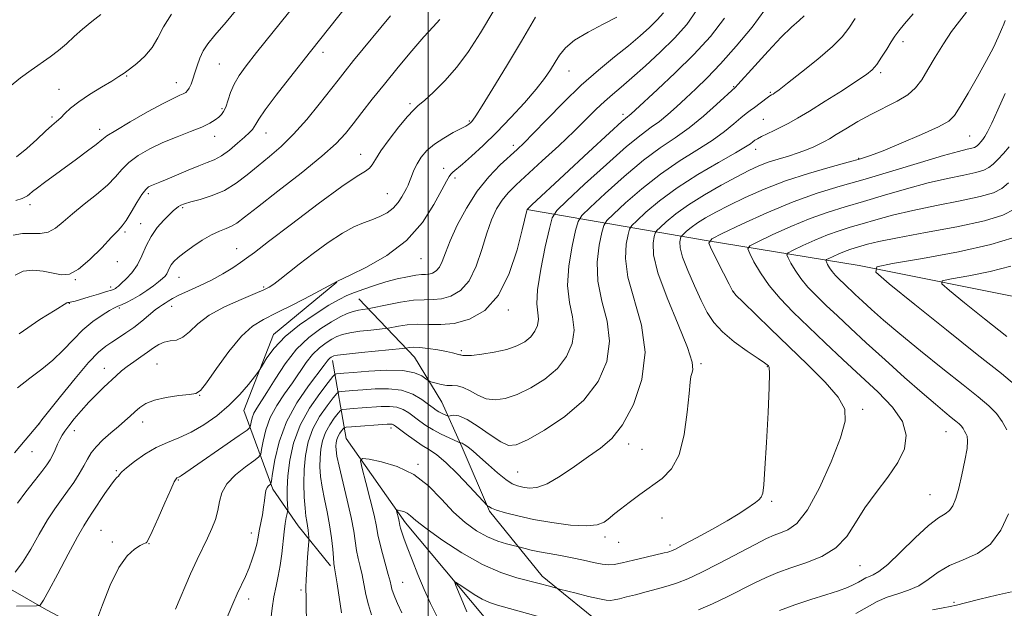
# Model space of a CAD drawing. Extents: x 2184800 to 2187700, y 284800 to 287700.
# Drawn here: x 2186402 to 2186639, y 286573 to 286715 of the extents above; entities that cross this region are included whole.
import ezdxf

# ---------------------------------------------------------------- set-up
doc = ezdxf.new("R2010")
doc.units = 0
doc.header["$MEASUREMENT"] = 0
for name, color, linetype, lineweight in [('BREAKLINE DTM HARD', 7, 'Continuous', 0), ('CONTOUR INDEX', 41, 'Continuous', 13), ('CONTOUR INTERMEDIATE', 44, 'Continuous', 0), ('GRID LINE', 7, 'Continuous', 0), ('SPOT ELEVATION DTM', 2, 'Continuous', 13)]:
    doc.layers.add(name, color=color, linetype=linetype, lineweight=lineweight)

msp = doc.modelspace()

# ---------------------------------------------------------------- linework, layer by layer
at = {"layer": 'BREAKLINE DTM HARD'}
for points in [[(2186286.71, 286960.4, 1155.16), (2186294.08, 286918.08, 1163.79), (2186302.22, 286878.12, 1172.74), (2186310.35, 286840.51, 1178.39), (2186316.13, 286801.31, 1178.86), (2186325.1, 286755.08, 1176.35), (2186331.68, 286712.75, 1168.34), (2186336.67, 286675.12, 1163.56), (2186349.51, 286636.76, 1157.51), (2186363.06, 286607.83, 1151.08), (2186378.1, 286589.89, 1146.29), (2186408.04, 286572.84, 1139.62), (2186438.77, 286556.59, 1135.07), (2186474.97, 286542.73, 1129.81)], [(2186523.79, 286669.31, 1136.02), (2186567, 286661.78, 1122.05), (2186603.93, 286655.77, 1114.28), (2186645.58, 286647.44, 1109.26), (2186669.16, 286642.9, 1106.75)], [(2186477.98, 286651.77, 1141.97), (2186462.7, 286639.12, 1140.68), (2186455.56, 286620.87, 1139.26), (2186462.57, 286601.91, 1133.64), (2186468.7, 286593.05, 1130.85), (2186476.46, 286583.4, 1128.3)], [(2186483.27, 286647.77, 1139.02), (2186496.72, 286633.71, 1133.08), (2186503.27, 286622.83, 1131.05), (2186508.21, 286611.95, 1127.65), (2186514.79, 286596.62, 1125.83), (2186527.45, 286580.94, 1122.48), (2186543.32, 286568.11, 1120.41), (2186558.72, 286563.37, 1118.27), (2186576.12, 286562.69, 1116.65), (2186590.68, 286562.8, 1115.32), (2186603.6, 286566.94, 1114.59), (2186618.56, 286567.05, 1112.08), (2186632.76, 286562.3, 1109.65), (2186653.85, 286553.55, 1107.51), (2186672.52, 286545.6, 1106.46), (2186689.94, 286542.08, 1104.27)], [(2186476.97, 286632.87, 1133.51), (2186480.25, 286614.06, 1124.72), (2186494.52, 286593.76, 1121.5), (2186513.52, 286571.14, 1119.07), (2186543.48, 286552.52, 1115.46), (2186579.66, 286541.02, 1110.36), (2186622.07, 286535.83, 1104.71), (2186678.69, 286520.55, 1100), (2186723.54, 286503.62, 1097.17), (2186756.65, 286483.46, 1094.98), (2186779.66, 286448.31, 1093.72)]]:
    msp.add_polyline3d(points, dxfattribs=at)
at = {"layer": 'CONTOUR INDEX', "flags": 128}
for points, elevation in [([(2186399.12, 286698.814), (2186401.752, 286700.968), (2186404.321, 286702.873), (2186408.896, 286706.031), (2186410.917, 286707.55), (2186412.809, 286709.193), (2186414.691, 286710.942), (2186416.703, 286712.747), (2186418.916, 286714.545), (2186421.13, 286716.222)], 1160), ([(2186401.426, 286639.348), (2186406.413, 286642.752), (2186410.125, 286645.058), (2186412.954, 286646.796), (2186413.141, 286646.888), (2186413.447, 286646.892), (2186413.725, 286646.921), (2186414.156, 286647.014), (2186414.933, 286647.226), (2186418.301, 286648.216), (2186420.558, 286648.891), (2186422.493, 286649.482), (2186423.689, 286649.869), (2186424.298, 286650.099), (2186424.614, 286650.266), (2186424.907, 286650.467), (2186425.354, 286650.83), (2186426.109, 286651.49), (2186427.259, 286652.558), (2186428.617, 286654.037), (2186429.928, 286655.907), (2186431.02, 286658.114), (2186432.042, 286660.483), (2186433.221, 286662.808), (2186434.701, 286664.903), (2186436.279, 286666.675), (2186437.665, 286668.053), (2186438.645, 286668.999), (2186439.311, 286669.609), (2186439.829, 286670.015), (2186440.388, 286670.34), (2186441.266, 286670.675), (2186442.767, 286671.104), (2186445.074, 286671.714), (2186447.915, 286672.607), (2186450.898, 286673.886), (2186453.717, 286675.61), (2186456.396, 286677.647), (2186459.043, 286679.823), (2186461.757, 286682.034), (2186464.591, 286684.472), (2186467.592, 286687.404), (2186470.742, 286690.952), (2186473.772, 286694.67), (2186478.294, 286700.467), (2186480.006, 286702.633), (2186482.037, 286705.144), (2186490.906, 286715.951)], 1150), ([(2186501.052, 286653.944), (2186501.934, 286654.466), (2186502.733, 286655.372), (2186503.413, 286656.78), (2186504.183, 286658.843), (2186505.313, 286661.722), (2186507.008, 286665.462), (2186509.212, 286669.634), (2186511.806, 286673.692), (2186514.635, 286677.179), (2186517.39, 286680), (2186521.472, 286683.739), (2186523.119, 286685.327), (2186525.332, 286687.588), (2186528.586, 286690.976), (2186532.6, 286695.065), (2186536.903, 286699.206), (2186541.079, 286702.874), (2186544.924, 286706.025), (2186548.292, 286708.736), (2186551.078, 286711.082), (2186553.348, 286713.13), (2186555.212, 286714.946), (2186556.773, 286716.672)], 1140), ([(2186470.121, 286606.661), (2186470.418, 286610.023), (2186471.068, 286613.262), (2186472.2, 286616.393), (2186473.844, 286619.379), (2186475.636, 286621.976), (2186477.114, 286623.888), (2186477.964, 286624.925), (2186478.478, 286625.322), (2186479.095, 286625.417), (2186481.884, 286625.627), (2186484.228, 286625.82), (2186487.199, 286626.043), (2186490.467, 286626.089), (2186493.621, 286625.709), (2186496.32, 286624.755), (2186498.482, 286623.497), (2186500.095, 286622.308), (2186501.182, 286621.475), (2186501.928, 286620.938), (2186502.556, 286620.55), (2186503.229, 286620.195), (2186504.396, 286619.649), (2186504.698, 286619.528), (2186504.946, 286619.514), (2186505.354, 286619.596), (2186506.124, 286619.704), (2186507.417, 286619.527), (2186509.386, 286618.699), (2186512.059, 286617.023), (2186514.968, 286614.99), (2186517.526, 286613.264), (2186519.393, 286612.406), (2186521.222, 286612.572), (2186523.919, 286613.814), (2186528.066, 286616.143), (2186532.955, 286619.394), (2186537.557, 286623.358), (2186541.006, 286627.832), (2186543.089, 286632.619), (2186543.759, 286637.528), (2186543.117, 286642.401), (2186541.868, 286647.212), (2186540.867, 286651.973), (2186540.748, 286656.607), (2186541.247, 286660.693), (2186541.877, 286663.727), (2186542.336, 286665.45), (2186543.058, 286666.6), (2186544.662, 286668.162), (2186547.583, 286670.848), (2186551.517, 286674.28), (2186555.973, 286677.806), (2186560.496, 286680.904), (2186564.763, 286683.568), (2186568.484, 286685.921), (2186571.439, 286688.051), (2186573.691, 286689.896), (2186575.375, 286691.359), (2186576.635, 286692.394), (2186577.659, 286693.16), (2186578.646, 286693.87), (2186581.737, 286696.176), (2186582.369, 286696.622), (2186582.793, 286696.894), (2186583.133, 286697.096), (2186583.58, 286697.384), (2186584.575, 286698.112), (2186586.626, 286699.686), (2186589.991, 286702.324), (2186593.928, 286705.508), (2186597.444, 286708.533), (2186599.822, 286710.906), (2186601.445, 286712.973), (2186602.972, 286715.291)], 1130), ([(2186565.179, 286572.85), (2186568.584, 286574.268), (2186572.053, 286575.915), (2186578.624, 286579.256), (2186581.461, 286580.612), (2186584.256, 286581.788), (2186587.387, 286582.915), (2186591.073, 286584.141), (2186594.904, 286585.676), (2186598.307, 286587.75), (2186600.899, 286590.512), (2186603.04, 286593.808), (2186605.28, 286597.403), (2186607.986, 286601.088), (2186610.817, 286604.745), (2186613.25, 286608.278), (2186614.814, 286611.628), (2186615.239, 286614.891), (2186614.308, 286618.198), (2186611.918, 286621.661), (2186608.426, 286625.308), (2186604.306, 286629.145), (2186599.987, 286633.148), (2186595.708, 286637.163), (2186591.664, 286641.005), (2186588.023, 286644.538), (2186584.855, 286647.821), (2186582.203, 286650.963), (2186580.1, 286654.001), (2186578.542, 286656.678), (2186577.513, 286658.664), (2186577.072, 286659.789), (2186577.577, 286660.521), (2186579.459, 286661.489), (2186582.946, 286663.137), (2186587.436, 286665.177), (2186592.124, 286667.137), (2186596.41, 286668.671), (2186600.539, 286669.936), (2186604.959, 286671.212), (2186609.977, 286672.697), (2186615.304, 286674.255), (2186620.506, 286675.662), (2186625.186, 286676.752), (2186629.104, 286677.568), (2186632.056, 286678.208), (2186633.953, 286678.778), (2186635.161, 286679.403), (2186636.16, 286680.219), (2186637.329, 286681.332), (2186638.657, 286682.737), (2186640.032, 286684.405)], 1120), ([(2186400.792, 286573.731), (2186405.615, 286573.804), (2186406.279, 286573.84), (2186406.453, 286573.912), (2186406.664, 286574.155), (2186407.266, 286575.118), (2186408.57, 286577.454), (2186410.728, 286581.489), (2186413.254, 286586.246), (2186415.503, 286590.419), (2186417.013, 286593.072), (2186418.069, 286594.737), (2186419.137, 286596.314), (2186422.116, 286600.827), (2186423.492, 286602.844), (2186424.428, 286604.075), (2186424.993, 286604.7), (2186425.338, 286605.051), (2186425.64, 286605.435), (2186426.191, 286606.05), (2186427.31, 286607.069), (2186429.212, 286608.577), (2186431.687, 286610.311), (2186434.418, 286611.918), (2186437.159, 286613.162), (2186439.939, 286614.271), (2186442.858, 286615.59), (2186445.963, 286617.382), (2186449.098, 286619.595), (2186452.054, 286622.098), (2186454.638, 286624.718), (2186456.716, 286627.129), (2186458.173, 286628.961), (2186458.982, 286630.01), (2186459.476, 286630.73), (2186460.076, 286631.738), (2186461.162, 286633.503), (2186462.932, 286635.896), (2186465.54, 286638.643), (2186468.996, 286641.465), (2186472.746, 286644.075), (2186476.091, 286646.184), (2186478.539, 286647.602), (2186480.422, 286648.536), (2186482.276, 286649.295), (2186484.521, 286650.119), (2186487.098, 286650.989), (2186489.832, 286651.818), (2186492.539, 286652.53), (2186495.003, 286653.08), (2186497.002, 286653.431), (2186498.395, 286653.576), (2186499.367, 286653.62), (2186500.184, 286653.7), (2186501.052, 286653.944)], 1140), ([(2186470.717, 286570.556), (2186470.577, 286573.26), (2186470.577, 286575.431), (2186470.553, 286578.287), (2186470.606, 286580.062), (2186470.759, 286582.662), (2186470.962, 286585.546), (2186471.242, 286589.293), (2186471.27, 286589.925), (2186471.247, 286590.38), (2186471.192, 286591.086), (2186471.101, 286592.02), (2186470.963, 286593.042), (2186470.775, 286594.093), (2186470.558, 286595.409), (2186470.34, 286597.306), (2186470.153, 286599.988), (2186470.058, 286603.222), (2186470.121, 286606.661)], 1130), ([(2186509.348, 286572.305), (2186508.735, 286573.712), (2186506.703, 286578.673), (2186506.429, 286579.432), (2186506.633, 286579.501), (2186507.489, 286578.938), (2186509.075, 286577.852), (2186511.07, 286576.544), (2186513.058, 286575.365), (2186514.796, 286574.557), (2186516.742, 286573.922), (2186528.273, 286570.731)], 1120)]:
    msp.add_lwpolyline(points, dxfattribs=dict(at, elevation=elevation))
at = {"layer": 'CONTOUR INTERMEDIATE', "flags": 128}
for points, elevation in [([(2186400.478, 286653.433), (2186402.389, 286654.43), (2186404.721, 286654.677), (2186407.243, 286654.389), (2186409.617, 286653.895), (2186411.627, 286653.541), (2186413.542, 286653.73), (2186415.749, 286654.882), (2186418.478, 286657.204), (2186421.321, 286660.057), (2186423.71, 286662.587), (2186425.252, 286664.199), (2186426.253, 286665.322), (2186427.192, 286666.644), (2186428.424, 286668.639), (2186429.797, 286670.922), (2186431.035, 286672.896), (2186431.941, 286674.115), (2186432.628, 286674.737), (2186433.292, 286675.073), (2186435.324, 286675.866), (2186437.082, 286676.59), (2186442.181, 286678.79), (2186444.707, 286679.823), (2186446.731, 286680.57), (2186448.443, 286681.254), (2186450.161, 286682.194), (2186452.1, 286683.596), (2186454.061, 286685.217), (2186455.74, 286686.704), (2186456.91, 286687.789), (2186457.644, 286688.551), (2186458.091, 286689.153), (2186458.456, 286689.82), (2186459.171, 286691.013), (2186460.725, 286693.252), (2186463.393, 286696.808), (2186466.591, 286700.949), (2186471.632, 286707.375), (2186489.634, 286730.071)], 1152), ([(2186400.004, 286663.095), (2186402.271, 286663.455), (2186404.446, 286663.481), (2186406.499, 286663.478), (2186408.395, 286663.81), (2186410.157, 286664.761), (2186412.023, 286666.285), (2186414.285, 286668.252), (2186417.1, 286670.521), (2186420.081, 286672.893), (2186422.702, 286675.156), (2186424.615, 286677.153), (2186426.163, 286678.938), (2186427.863, 286680.618), (2186430.124, 286682.277), (2186432.914, 286683.892), (2186436.094, 286685.416), (2186439.482, 286686.809), (2186442.736, 286688.056), (2186445.469, 286689.15), (2186447.404, 286690.086), (2186448.677, 286690.882), (2186449.531, 286691.555), (2186450.178, 286692.16), (2186450.716, 286692.889), (2186451.213, 286693.967), (2186452.388, 286697.462), (2186453.241, 286699.493), (2186454.416, 286701.521), (2186456.135, 286703.892), (2186458.644, 286707.07), (2186472.056, 286723.79)], 1154), ([(2186400.604, 286671.445), (2186402.125, 286671.96), (2186402.937, 286672.287), (2186403.42, 286672.58), (2186403.921, 286672.984), (2186404.661, 286673.601), (2186405.827, 286674.524), (2186407.557, 286675.818), (2186415.224, 286681.397), (2186417.898, 286683.37), (2186420.001, 286684.973), (2186421.336, 286686.054), (2186422.594, 286687.002), (2186424.69, 286688.34), (2186428.205, 286690.404), (2186432.388, 286692.771), (2186436.155, 286694.829), (2186438.677, 286696.122), (2186440.137, 286696.799), (2186440.973, 286697.166), (2186441.562, 286697.494), (2186442.03, 286697.92), (2186442.443, 286698.547), (2186442.858, 286699.46), (2186443.298, 286700.67), (2186443.775, 286702.169), (2186444.311, 286703.919), (2186444.961, 286705.77), (2186445.789, 286707.542), (2186446.906, 286709.195), (2186448.623, 286711.253), (2186451.297, 286714.377), (2186455.102, 286718.954)], 1156), ([(2186400.292, 286610.662), (2186406.291, 286617.805), (2186406.903, 286618.564), (2186411.391, 286624.208), (2186414.901, 286628.544), (2186418.177, 286632.411), (2186420.568, 286634.919), (2186422.293, 286636.367), (2186423.784, 286637.347), (2186425.396, 286638.361), (2186427.165, 286639.528), (2186429.046, 286640.876), (2186430.97, 286642.387), (2186434.241, 286645.072), (2186435.264, 286645.84), (2186435.977, 286646.309), (2186436.589, 286646.693), (2186437.31, 286647.175), (2186438.357, 286647.811), (2186439.948, 286648.628), (2186442.214, 286649.645), (2186444.934, 286650.851), (2186447.796, 286652.23), (2186450.516, 286653.74), (2186452.905, 286655.22), (2186454.8, 286656.485), (2186456.247, 286657.511), (2186458.123, 286658.931), (2186461.516, 286661.539), (2186467.051, 286665.774), (2186473.513, 286670.652), (2186479.223, 286674.829), (2186482.903, 286677.314), (2186484.875, 286678.518), (2186485.858, 286679.203), (2186486.518, 286680.043), (2186487.301, 286681.356), (2186488.596, 286683.371), (2186490.631, 286686.162), (2186492.981, 286689.173), (2186495.06, 286691.693), (2186496.477, 286693.246), (2186497.624, 286694.296), (2186499.09, 286695.544), (2186501.304, 286697.543), (2186504.049, 286700.273), (2186506.953, 286703.569), (2186509.749, 286707.34), (2186512.616, 286711.801), (2186515.84, 286717.243)], 1146), ([(2186400.81, 286681.97), (2186403.272, 286683.973), (2186405.7, 286686.174), (2186407.791, 286688.122), (2186409.331, 286689.495), (2186410.466, 286690.47), (2186411.433, 286691.354), (2186412.474, 286692.405), (2186413.839, 286693.69), (2186415.783, 286695.226), (2186418.419, 286696.984), (2186421.284, 286698.743), (2186423.772, 286700.231), (2186425.468, 286701.28), (2186426.706, 286702.124), (2186428.009, 286703.101), (2186429.75, 286704.477), (2186431.698, 286706.241), (2186433.467, 286708.315), (2186434.834, 286710.646), (2186436.198, 286713.294), (2186438.119, 286716.345)], 1158), ([(2186486.359, 286571.614), (2186485.593, 286574.057), (2186484.993, 286576.55), (2186484.071, 286581.247), (2186483.604, 286583.287), (2186483.145, 286585.198), (2186482.752, 286587.113), (2186482.072, 286591.736), (2186481.463, 286595.042), (2186480.514, 286599.233), (2186478.527, 286607.404), (2186478.003, 286609.88), (2186477.804, 286611.336), (2186477.794, 286612.266), (2186477.866, 286613.081), (2186478.024, 286613.867), (2186478.299, 286614.626), (2186478.697, 286615.349), (2186479.132, 286615.979), (2186479.49, 286616.443), (2186479.753, 286616.698), (2186480.279, 286616.823), (2186481.517, 286616.924), (2186490.161, 286617.548), (2186490.928, 286617.583), (2186491.315, 286617.548), (2186491.636, 286617.418), (2186492.155, 286617.065), (2186494.702, 286615.155), (2186496.638, 286613.749), (2186498.589, 286612.423), (2186500.332, 286611.347), (2186502.114, 286610.151), (2186504.303, 286608.332), (2186507.095, 286605.606), (2186509.995, 286602.571), (2186514.34, 286597.899), (2186514.603, 286597.69), (2186515.241, 286597.354), (2186516.517, 286596.863), (2186518.644, 286596.208), (2186521.626, 286595.437), (2186525.412, 286594.613), (2186529.843, 286593.823), (2186534.324, 286593.232), (2186538.145, 286593.029), (2186540.778, 286593.33), (2186542.415, 286593.958), (2186543.423, 286594.664), (2186545.03, 286595.999), (2186546.369, 286597.071), (2186548.44, 286598.672), (2186551.022, 286600.604), (2186556.392, 286604.458), (2186558.682, 286606.771), (2186560.489, 286610.196), (2186561.71, 286615.082), (2186562.453, 286620.444), (2186562.883, 286624.965), (2186563.151, 286627.676), (2186563.353, 286629.01), (2186563.577, 286629.749), (2186563.806, 286630.667), (2186563.634, 286632.508), (2186562.553, 286636.01), (2186560.3, 286641.546), (2186557.587, 286648.029), (2186555.371, 286654.012), (2186554.358, 286658.352), (2186554.255, 286661.133), (2186554.517, 286662.747), (2186554.745, 286663.603), (2186555.104, 286664.175), (2186555.901, 286664.951), (2186557.399, 286666.311), (2186559.674, 286668.192), (2186562.76, 286670.42), (2186566.583, 286672.811), (2186570.655, 286675.132), (2186574.38, 286677.137), (2186577.328, 286678.65), (2186579.73, 286679.764), (2186581.983, 286680.639), (2186584.383, 286681.418), (2186586.843, 286682.158), (2186589.177, 286682.898), (2186591.229, 286683.659), (2186592.967, 286684.402), (2186594.387, 286685.07), (2186595.548, 286685.655), (2186596.757, 286686.328), (2186598.38, 286687.305), (2186600.685, 286688.728), (2186603.541, 286690.436), (2186606.719, 286692.195), (2186613.032, 286695.363), (2186615.595, 286696.913), (2186617.486, 286698.584), (2186618.979, 286700.543), (2186620.461, 286702.972), (2186622.226, 286705.949), (2186624.192, 286709.15), (2186626.183, 286712.145), (2186628.051, 286714.635), (2186629.767, 286716.834)], 1126), ([(2186478.791, 286643.396), (2186480.486, 286644.196), (2186481.917, 286644.717), (2186483.186, 286645.037), (2186484.242, 286645.213), (2186485.482, 286645.355), (2186486.154, 286645.483), (2186490.158, 286646.339), (2186493.362, 286646.95), (2186496.501, 286647.398), (2186499.048, 286647.54), (2186501.18, 286647.569), (2186503.248, 286647.763), (2186505.503, 286648.398), (2186507.796, 286649.755), (2186509.873, 286652.112), (2186511.551, 286655.585), (2186512.915, 286659.638), (2186514.119, 286663.566), (2186515.299, 286666.812), (2186516.52, 286669.398), (2186517.828, 286671.49), (2186519.315, 286673.298), (2186521.245, 286675.215), (2186527.505, 286680.959), (2186531.488, 286684.65), (2186535.217, 286688.177), (2186538.193, 286691.087), (2186540.536, 286693.417), (2186542.523, 286695.325), (2186544.43, 286697.003), (2186546.539, 286698.772), (2186549.133, 286700.988), (2186552.372, 286703.882), (2186555.935, 286707.204), (2186559.376, 286710.58), (2186562.343, 286713.823), (2186564.838, 286717.492)], 1138), ([(2186480.298, 286634.439), (2186483.947, 286634.821), (2186493.806, 286635.807), (2186494.643, 286635.901), (2186495.54, 286636.064), (2186496.468, 286636.122), (2186497.946, 286636.053), (2186500.023, 286635.799), (2186502.33, 286635.43), (2186504.397, 286635.045), (2186505.859, 286634.729), (2186507.337, 286634.357), (2186507.681, 286634.292), (2186507.905, 286634.262), (2186508.083, 286634.215), (2186508.343, 286634.123), (2186509.012, 286634.06), (2186510.469, 286634.124), (2186512.928, 286634.393), (2186515.952, 286634.872), (2186518.938, 286635.547), (2186521.4, 286636.402), (2186523.305, 286637.428), (2186524.736, 286638.614), (2186525.761, 286639.943), (2186526.38, 286641.365), (2186526.579, 286642.823), (2186526.412, 286644.375), (2186526.208, 286646.535), (2186526.363, 286649.934), (2186527.138, 286654.862), (2186528.239, 286660.254), (2186529.236, 286664.706), (2186529.926, 286667.296), (2186531.011, 286669.025), (2186533.423, 286671.372), (2186537.718, 286675.358), (2186542.957, 286680.149), (2186547.829, 286684.45), (2186551.341, 286687.301), (2186553.779, 286689.079), (2186555.748, 286690.497), (2186557.751, 286692.133), (2186559.881, 286694.033), (2186562.128, 286696.109), (2186564.519, 286698.343), (2186567.224, 286700.99), (2186570.452, 286704.377), (2186574.256, 286708.65), (2186578.067, 286713.24), (2186581.165, 286717.401)], 1134), ([(2186481.955, 286621.289), (2186484.119, 286621.449), (2186488.68, 286621.795), (2186490.698, 286621.836), (2186492.468, 286621.629), (2186493.978, 286621.087), (2186495.319, 286620.281), (2186497.965, 286618.305), (2186499.467, 286617.261), (2186501.195, 286616.207), (2186503.152, 286615.177), (2186505.054, 286614.267), (2186507.361, 286613.225), (2186507.683, 286613.095), (2186507.785, 286613.089), (2186507.912, 286613.095), (2186508.191, 286613.001), (2186508.721, 286612.693), (2186509.587, 286612.07), (2186510.835, 286611.067), (2186512.504, 286609.632), (2186514.567, 286607.787), (2186516.756, 286605.855), (2186518.743, 286604.233), (2186520.296, 286603.214), (2186521.576, 286602.668), (2186522.841, 286602.36), (2186524.334, 286602.155), (2186526.235, 286602.314), (2186528.709, 286603.196), (2186531.825, 286605.012), (2186535.266, 286607.372), (2186538.62, 286609.738), (2186541.579, 286611.789), (2186544.256, 286614.084), (2186546.871, 286617.397), (2186549.488, 286622.27), (2186551.552, 286628.308), (2186552.349, 286634.881), (2186551.469, 286641.414), (2186548.119, 286652.993), (2186547.553, 286657.479), (2186547.751, 286660.913), (2186548.197, 286663.237), (2186548.54, 286664.527), (2186549.081, 286665.387), (2186550.282, 286666.556), (2186552.516, 286668.593), (2186555.796, 286671.346), (2186560.045, 286674.484), (2186565.044, 286677.678), (2186570.019, 286680.591), (2186574.054, 286682.887), (2186576.489, 286684.336), (2186577.685, 286685.134), (2186578.259, 286685.582), (2186578.75, 286685.944), (2186579.395, 286686.338), (2186580.354, 286686.842), (2186581.729, 286687.513), (2186583.391, 286688.311), (2186585.153, 286689.172), (2186586.929, 286690.087), (2186589.039, 286691.268), (2186591.904, 286692.982), (2186595.729, 286695.356), (2186599.846, 286697.963), (2186603.371, 286700.237), (2186605.664, 286701.788), (2186607.055, 286702.946), (2186608.119, 286704.214), (2186609.301, 286705.95), (2186610.537, 286707.908), (2186611.637, 286709.693), (2186612.506, 286711.059), (2186613.436, 286712.343), (2186614.818, 286714.029), (2186616.91, 286716.432)], 1128), ([(2186401.009, 286626.28), (2186403.976, 286628.642), (2186406.855, 286630.769), (2186409.565, 286632.949), (2186412.057, 286635.377), (2186414.422, 286637.897), (2186416.782, 286640.261), (2186419.195, 286642.257), (2186421.44, 286643.819), (2186423.23, 286644.914), (2186424.392, 286645.557), (2186425.21, 286645.946), (2186426.081, 286646.321), (2186427.31, 286646.883), (2186428.842, 286647.657), (2186430.525, 286648.622), (2186432.214, 286649.737), (2186433.769, 286650.872), (2186435.052, 286651.87), (2186435.968, 286652.627), (2186436.582, 286653.227), (2186437, 286653.803), (2186437.328, 286654.461), (2186437.662, 286655.193), (2186438.1, 286655.967), (2186438.745, 286656.773), (2186439.735, 286657.703), (2186441.215, 286658.873), (2186443.249, 286660.333), (2186445.567, 286661.862), (2186447.818, 286663.172), (2186449.724, 286664.061), (2186451.297, 286664.671), (2186452.622, 286665.227), (2186453.894, 286665.996), (2186455.744, 286667.393), (2186458.913, 286669.874), (2186463.796, 286673.661), (2186469.402, 286678.055), (2186474.4, 286682.126), (2186477.806, 286685.196), (2186480.047, 286687.598), (2186481.9, 286689.916), (2186484.016, 286692.635), (2186486.533, 286695.837), (2186489.463, 286699.501), (2186492.746, 286703.528), (2186496.049, 286707.488), (2186498.967, 286710.871), (2186501.198, 286713.314), (2186502.842, 286715.044)], 1148), ([(2186432.351, 286634.871), (2186433.776, 286635.915), (2186435.082, 286636.78), (2186436.401, 286637.349), (2186437.833, 286637.591), (2186439.352, 286637.831), (2186440.902, 286638.48), (2186442.502, 286639.832), (2186444.476, 286641.703), (2186447.221, 286643.792), (2186450.922, 286645.822), (2186454.906, 286647.61), (2186458.285, 286648.995), (2186460.43, 286649.898), (2186461.726, 286650.561), (2186462.815, 286651.306), (2186464.252, 286652.409), (2186468.914, 286656.066), (2186472.273, 286658.647), (2186475.916, 286661.318), (2186479.329, 286663.587), (2186482.126, 286665.099), (2186484.413, 286666.05), (2186486.424, 286666.774), (2186488.334, 286667.557), (2186490.094, 286668.49), (2186491.598, 286669.618), (2186492.768, 286670.945), (2186493.641, 286672.304), (2186494.761, 286674.367), (2186495.153, 286675.124), (2186495.536, 286676.016), (2186495.988, 286677.238), (2186496.57, 286678.716), (2186497.338, 286680.313), (2186498.359, 286681.913), (2186499.723, 286683.486), (2186501.528, 286685.024), (2186503.774, 286686.5), (2186506.077, 286687.798), (2186509.053, 286689.363), (2186509.556, 286689.656), (2186509.775, 286689.819), (2186510.191, 286690.19), (2186510.433, 286690.425), (2186510.758, 286690.801), (2186511.492, 286691.863), (2186513.025, 286694.261), (2186515.606, 286698.42), (2186518.91, 286703.842), (2186522.468, 286709.801), (2186525.894, 286715.622)], 1144), ([(2186436.865, 286623.997), (2186439.934, 286624.428), (2186442.483, 286624.692), (2186444.035, 286624.919), (2186445.139, 286625.653), (2186446.604, 286627.544), (2186449.006, 286630.949), (2186452.001, 286635.046), (2186455.013, 286638.72), (2186457.657, 286641.166), (2186460.298, 286642.808), (2186463.488, 286644.384), (2186467.53, 286646.418), (2186471.722, 286648.59), (2186478.155, 286652.02), (2186481.173, 286653.427), (2186485.113, 286655.343), (2186490.021, 286658.16), (2186494.82, 286661.819), (2186498.637, 286666.141), (2186501.409, 286670.458), (2186503.276, 286673.978), (2186504.402, 286676.13), (2186505.044, 286677.217), (2186505.483, 286677.76), (2186505.994, 286678.238), (2186508.253, 286680.186), (2186510.426, 286682.119), (2186513.231, 286684.714), (2186516.469, 286687.863), (2186519.915, 286691.408), (2186523.227, 286695.002), (2186526.034, 286698.247), (2186528.073, 286700.853), (2186529.509, 286702.944), (2186530.611, 286704.751), (2186531.677, 286706.476), (2186533.106, 286708.221), (2186535.322, 286710.059), (2186538.548, 286712.017), (2186542.195, 286713.939), (2186545.473, 286715.621)], 1142), ([(2186463.536, 286622.058), (2186465.416, 286624.842), (2186467.317, 286627.513), (2186470.608, 286632.383), (2186472.171, 286634.378), (2186473.795, 286635.961), (2186475.389, 286637.168), (2186476.817, 286638.062), (2186478.031, 286638.712), (2186479.333, 286639.192), (2186481.107, 286639.578), (2186483.566, 286639.929), (2186486.217, 286640.231), (2186489.644, 286640.581), (2186490.399, 286640.692), (2186492.858, 286641.2), (2186494.987, 286641.523), (2186497.469, 286641.684), (2186500.137, 286641.598), (2186503.047, 286641.53), (2186506.311, 286641.826), (2186509.953, 286642.843), (2186513.64, 286644.969), (2186516.953, 286648.599), (2186519.552, 286653.83), (2186521.435, 286659.563), (2186522.679, 286664.402), (2186523.796, 286669.056), (2186523.982, 286669.363), (2186525.021, 286670.38), (2186532.785, 286677.613), (2186538.677, 286683.083), (2186543.757, 286687.772), (2186546.73, 286690.469), (2186548.02, 286691.586), (2186548.48, 286691.943), (2186548.907, 286692.301), (2186549.874, 286693.181), (2186555.292, 286698.19), (2186559.562, 286702.237), (2186564.008, 286706.644), (2186568.031, 286710.989), (2186571.419, 286715.335)], 1136), ([(2186466.013, 286596.004), (2186466.124, 286596.541), (2186466.15, 286597.044), (2186466.053, 286599.586), (2186466.055, 286602), (2186466.224, 286605.125), (2186466.676, 286608.869), (2186467.588, 286613.007), (2186469.151, 286617.277), (2186471.418, 286621.394), (2186473.889, 286624.974), (2186475.926, 286627.611), (2186477.07, 286629.039), (2186477.578, 286629.571), (2186477.884, 286629.664), (2186479.649, 286629.805), (2186481.999, 286630.009), (2186485.687, 286630.315), (2186489.981, 286630.541), (2186493.912, 286630.459), (2186496.722, 286629.931), (2186498.486, 286629.17), (2186499.489, 286628.478), (2186500.02, 286628.078), (2186500.399, 286627.872), (2186500.95, 286627.685), (2186501.909, 286627.391), (2186503.16, 286627.074), (2186504.499, 286626.866), (2186505.776, 286626.834), (2186507.061, 286626.77), (2186508.478, 286626.399), (2186510.125, 286625.556), (2186511.981, 286624.523), (2186513.998, 286623.694), (2186516.16, 286623.4), (2186518.587, 286623.722), (2186521.429, 286624.68), (2186524.733, 286626.272), (2186528.13, 286628.411), (2186531.147, 286630.986), (2186533.383, 286633.887), (2186534.735, 286636.992), (2186535.169, 286640.176), (2186534.764, 286643.388), (2186534.038, 286646.874), (2186533.615, 286650.953), (2186533.943, 286655.734), (2186534.743, 286660.473), (2186535.557, 286664.217), (2186536.131, 286666.373), (2186537.034, 286667.812), (2186539.043, 286669.767), (2186542.651, 286673.103), (2186547.237, 286677.215), (2186551.901, 286681.128), (2186555.948, 286684.13), (2186559.507, 286686.544), (2186562.914, 286688.955), (2186566.368, 286691.752), (2186569.536, 286694.553), (2186574.09, 286698.751), (2186574.685, 286699.392), (2186578.755, 286703.916), (2186581.968, 286707.442), (2186585.102, 286710.757), (2186587.596, 286713.197), (2186589.413, 286714.83), (2186590.65, 286715.904)], 1132), ([(2186491.274, 286577.763), (2186491.072, 286578.587), (2186490.818, 286579.696), (2186490.392, 286581.361), (2186488.978, 286586.412), (2186488.327, 286588.915), (2186487.9, 286590.927), (2186487.528, 286592.934), (2186486.964, 286595.625), (2186486.057, 286599.398), (2186485.015, 286603.492), (2186484.137, 286606.862), (2186483.733, 286608.717), (2186484.154, 286609.294), (2186485.761, 286609.086), (2186488.738, 286608.467), (2186492.559, 286607.326), (2186496.52, 286605.429), (2186500.063, 286602.674), (2186503.207, 286599.476), (2186506.117, 286596.38), (2186508.927, 286593.827), (2186511.654, 286591.853), (2186514.286, 286590.393), (2186516.774, 286589.375), (2186518.921, 286588.718), (2186520.496, 286588.332), (2186521.877, 286588.005), (2186523.407, 286587.588), (2186524.865, 286587.229), (2186526.81, 286586.817), (2186529.209, 286586.381), (2186531.906, 286585.91), (2186534.711, 286585.381), (2186537.436, 286584.796), (2186539.899, 286584.244), (2186541.916, 286583.837), (2186543.429, 286583.67), (2186544.867, 286583.768), (2186546.784, 286584.138), (2186549.518, 286584.756), (2186552.562, 286585.472), (2186556.873, 286586.513), (2186557.774, 286586.742), (2186558.252, 286586.875), (2186558.693, 286587.03), (2186559.597, 286587.461), (2186561.499, 286588.453), (2186564.693, 286590.167), (2186568.525, 286592.268), (2186572.105, 286594.298), (2186574.741, 286595.895), (2186576.548, 286597.079), (2186578.882, 286598.681), (2186579.705, 286599.323), (2186580.29, 286600.002), (2186580.646, 286600.955), (2186580.887, 286602.948), (2186581.153, 286606.88), (2186581.538, 286613.17), (2186581.948, 286620.324), (2186582.237, 286626.366), (2186582.303, 286629.822), (2186582.196, 286631.219), (2186582.008, 286631.583), (2186581.744, 286631.816), (2186581.062, 286632.319), (2186579.533, 286633.37), (2186576.928, 286635.144), (2186573.804, 286637.398), (2186570.92, 286639.787), (2186568.831, 286642.079), (2186567.289, 286644.495), (2186565.848, 286647.369), (2186564.196, 286650.875), (2186562.57, 286654.548), (2186561.345, 286657.762), (2186560.785, 286660.033), (2186560.711, 286661.454), (2186560.838, 286662.258), (2186560.95, 286662.68), (2186561.127, 286662.962), (2186561.521, 286663.345), (2186562.26, 286664.017), (2186563.383, 286664.945), (2186564.907, 286666.045), (2186566.863, 286667.259), (2186569.358, 286668.635), (2186572.511, 286670.252), (2186576.408, 286672.143), (2186580.983, 286674.174), (2186586.136, 286676.167), (2186591.661, 286677.962), (2186596.946, 286679.475), (2186601.274, 286680.639), (2186604.238, 286681.464), (2186606.664, 286682.267), (2186609.685, 286683.442), (2186614.04, 286685.236), (2186618.887, 286687.312), (2186622.989, 286689.184), (2186625.471, 286690.567), (2186626.908, 286691.961), (2186628.233, 286694.065), (2186630.149, 286697.337), (2186632.421, 286701.275), (2186634.58, 286705.138), (2186636.25, 286708.322), (2186637.436, 286710.78), (2186638.235, 286712.602), (2186638.743, 286713.889), (2186639.05, 286714.781)], 1124), ([(2186502.278, 286570.985), (2186500.558, 286574.361), (2186499.062, 286577.723), (2186497.552, 286581.318), (2186496.119, 286584.849), (2186494.936, 286587.882), (2186494.127, 286590.087), (2186493.639, 286591.56), (2186493.369, 286592.499), (2186493.222, 286593.107), (2186493.009, 286594.133), (2186492.827, 286594.888), (2186492.443, 286596.38), (2186492.363, 286596.751), (2186492.447, 286596.867), (2186492.768, 286596.825), (2186493.364, 286596.701), (2186494.128, 286596.473), (2186494.92, 286596.094), (2186495.725, 286595.476), (2186497.026, 286594.372), (2186499.434, 286592.489), (2186503.324, 286589.704), (2186508.143, 286586.552), (2186513.105, 286583.731), (2186517.555, 286581.774), (2186521.362, 286580.543), (2186527.049, 286579.089), (2186528.936, 286578.582), (2186530.925, 286578.025), (2186531.687, 286577.824), (2186535.649, 286576.813), (2186538.654, 286576.063), (2186541.293, 286575.434), (2186542.952, 286575.108), (2186543.953, 286575.058), (2186544.854, 286575.209), (2186546.118, 286575.496), (2186547.833, 286575.911), (2186549.996, 286576.455), (2186552.555, 286577.12), (2186555.268, 286577.851), (2186557.844, 286578.583), (2186560.142, 286579.311), (2186562.601, 286580.274), (2186565.806, 286581.774), (2186570.086, 286583.966), (2186578.793, 286588.569), (2186581.561, 286589.983), (2186583.405, 286590.822), (2186584.955, 286591.394), (2186586.741, 286592.09), (2186588.894, 286593.644), (2186591.447, 286596.875), (2186594.339, 286602.211), (2186597.151, 286608.507), (2186599.372, 286614.225), (2186600.547, 286618.257), (2186600.426, 286621.201), (2186598.816, 286624.084), (2186595.662, 286627.7), (2186591.463, 286631.905), (2186582.447, 286640.578), (2186575.865, 286646.989), (2186574.284, 286648.562), (2186573.403, 286649.682), (2186572.535, 286651.263), (2186571.183, 286653.913), (2186568.289, 286659.651), (2186567.685, 286661.187), (2186568.363, 286662.182), (2186570.903, 286663.489), (2186575.609, 286665.713), (2186581.67, 286668.466), (2186587.996, 286671.111), (2186593.781, 286673.182), (2186599.353, 286674.889), (2186605.319, 286676.611), (2186612.013, 286678.603), (2186618.657, 286680.612), (2186624.195, 286682.262), (2186627.847, 286683.275), (2186629.929, 286683.788), (2186631.029, 286684.037), (2186631.665, 286684.228), (2186632.071, 286684.438), (2186632.406, 286684.711), (2186632.798, 286685.085), (2186633.244, 286685.557), (2186633.706, 286686.118), (2186634.186, 286686.827), (2186634.837, 286688.018), (2186635.85, 286690.095), (2186637.335, 286693.303), (2186639.07, 286697.252)], 1122), ([(2186584.687, 286572.635), (2186588.402, 286574.037), (2186592.236, 286575.318), (2186595.855, 286576.45), (2186598.897, 286577.424), (2186601.101, 286578.239), (2186602.628, 286578.924), (2186603.74, 286579.517), (2186604.668, 286580.044), (2186605.514, 286580.501), (2186606.349, 286580.871), (2186607.29, 286581.231), (2186608.65, 286582.015), (2186610.79, 286583.746), (2186613.89, 286586.7), (2186617.41, 286590.156), (2186620.63, 286593.144), (2186622.991, 286594.96), (2186624.587, 286595.956), (2186625.675, 286596.753), (2186626.49, 286597.894), (2186627.183, 286599.619), (2186627.883, 286602.093), (2186628.666, 286605.335), (2186629.4, 286608.775), (2186629.899, 286611.696), (2186630.033, 286613.572), (2186629.891, 286614.63), (2186629.614, 286615.289), (2186629.316, 286615.894), (2186628.98, 286616.497), (2186628.561, 286617.079), (2186628.002, 286617.645), (2186627.212, 286618.304), (2186626.091, 286619.19), (2186624.514, 286620.457), (2186622.257, 286622.339), (2186619.07, 286625.089), (2186614.858, 286628.816), (2186610.145, 286633.046), (2186605.612, 286637.162), (2186601.791, 286640.675), (2186598.636, 286643.621), (2186595.953, 286646.168), (2186593.585, 286648.465), (2186591.524, 286650.6), (2186589.8, 286652.644), (2186588.432, 286654.62), (2186587.419, 286656.36), (2186586.75, 286657.652), (2186586.463, 286658.384), (2186586.791, 286658.86), (2186588.016, 286659.49), (2186590.283, 286660.561), (2186593.203, 286661.888), (2186596.252, 286663.162), (2186599.04, 286664.16), (2186601.724, 286664.983), (2186604.599, 286665.813), (2186607.941, 286666.792), (2186611.951, 286667.897), (2186616.817, 286669.063), (2186622.525, 286670.228), (2186628.279, 286671.348), (2186633.083, 286672.38), (2186636.241, 286673.328), (2186638.252, 286674.369), (2186639.913, 286675.727)], 1118), ([(2186639.489, 286616.22), (2186638.391, 286618.194), (2186637.018, 286620.099), (2186635.188, 286621.952), (2186632.602, 286624.109), (2186628.934, 286627.009), (2186624.061, 286630.898), (2186618.68, 286635.252), (2186613.693, 286639.356), (2186609.801, 286642.647), (2186606.906, 286645.181), (2186604.708, 286647.166), (2186602.941, 286648.79), (2186600.242, 286651.33), (2186599.147, 286652.392), (2186598.194, 286653.38), (2186597.397, 286654.325), (2186596.764, 286655.238), (2186596.296, 286656.043), (2186595.987, 286656.64), (2186595.854, 286656.978), (2186596.006, 286657.199), (2186596.572, 286657.49), (2186597.62, 286657.985), (2186598.97, 286658.599), (2186600.38, 286659.188), (2186601.669, 286659.649), (2186602.91, 286660.03), (2186605.904, 286660.886), (2186608.598, 286661.539), (2186613.127, 286662.463), (2186619.865, 286663.705), (2186627.455, 286665.128), (2186634.111, 286666.552), (2186638.529, 286667.878), (2186641.342, 286669.335)], 1116), ([(2186642.396, 286626.241), (2186638.17, 286629.771), (2186632.377, 286634.345), (2186624.954, 286640.254), (2186617.283, 286646.413), (2186611.104, 286651.392), (2186607.901, 286654.181), (2186608.118, 286655.445), (2186611.942, 286656.266), (2186619.141, 286657.502), (2186627.82, 286659.108), (2186635.667, 286660.813), (2186640.951, 286662.432)], 1114), ([(2186639.5, 286638.711), (2186634.117, 286642.942), (2186629.28, 286646.803), (2186625.651, 286649.725), (2186623.799, 286651.337), (2186623.925, 286652.067), (2186626.135, 286652.542), (2186630.32, 286653.273), (2186635.499, 286654.319), (2186640.475, 286655.623)], 1112), ([(2186420.082, 286570.136), (2186421.504, 286574.037), (2186423.389, 286578.743), (2186425.466, 286583.007), (2186427.48, 286585.862), (2186429.243, 286587.474), (2186430.584, 286588.289), (2186431.393, 286588.7), (2186431.803, 286588.885), (2186432.008, 286588.965), (2186432.21, 286589.132), (2186432.628, 286589.856), (2186433.487, 286591.677), (2186434.901, 286594.865), (2186436.538, 286598.601), (2186437.957, 286601.801), (2186438.827, 286603.645), (2186439.256, 286604.396), (2186439.462, 286604.587), (2186439.833, 286604.754), (2186440.092, 286604.891), (2186440.522, 286605.167), (2186454.487, 286614.796), (2186456.352, 286616.101), (2186457.062, 286616.732), (2186457.226, 286617.229), (2186457.361, 286618.017), (2186457.612, 286619.06), (2186458.03, 286620.206), (2186458.681, 286621.393), (2186461.123, 286625.177), (2186463.114, 286628.38), (2186465.555, 286632.064), (2186468.315, 286635.589), (2186471.245, 286638.444), (2186474.118, 286640.62), (2186476.694, 286642.233), (2186478.791, 286643.396)], 1138), ([(2186401.018, 286598.537), (2186403.028, 286601.279), (2186405.094, 286603.912), (2186406.87, 286606.14), (2186408.103, 286607.768), (2186408.917, 286608.997), (2186409.53, 286610.13), (2186410.118, 286611.391), (2186410.699, 286612.7), (2186411.252, 286613.898), (2186411.786, 286614.897), (2186412.438, 286615.891), (2186413.374, 286617.139), (2186414.712, 286618.823), (2186416.361, 286620.796), (2186418.181, 286622.831), (2186420.037, 286624.735), (2186421.819, 286626.45), (2186424.796, 286629.238), (2186426.074, 286630.383), (2186427.445, 286631.483), (2186429.036, 286632.611), (2186430.73, 286633.753), (2186432.351, 286634.871)], 1144), ([(2186450.695, 286568.932), (2186452.968, 286574.295), (2186453.992, 286576.637), (2186455.967, 286580.853), (2186456.856, 286582.904), (2186457.628, 286584.996), (2186458.253, 286586.981), (2186458.703, 286588.664), (2186458.973, 286589.936), (2186459.367, 286592.267), (2186460.052, 286595.707), (2186460.36, 286597.538), (2186460.547, 286599.168), (2186460.683, 286600.525), (2186460.874, 286601.567), (2186461.19, 286602.276), (2186461.56, 286602.712), (2186461.873, 286602.953), (2186462.062, 286603.168), (2186462.229, 286603.873), (2186462.516, 286605.672), (2186463.079, 286608.962), (2186464.125, 286613.316), (2186465.872, 286618.1), (2186468.392, 286622.722), (2186471.161, 286626.764), (2186474.946, 286631.734), (2186475.66, 286632.701), (2186476.026, 286633.167), (2186476.345, 286633.478), (2186476.659, 286633.716), (2186476.94, 286633.892), (2186477.272, 286634.029), (2186478.18, 286634.188), (2186480.298, 286634.439)], 1134), ([(2186400.486, 286581.926), (2186402.225, 286584.25), (2186404.209, 286587.466), (2186406.278, 286591.084), (2186408.26, 286594.478), (2186410.025, 286597.182), (2186411.613, 286599.373), (2186413.108, 286601.391), (2186414.565, 286603.49), (2186415.912, 286605.586), (2186417.045, 286607.511), (2186417.929, 286609.153), (2186418.797, 286610.633), (2186419.95, 286612.127), (2186421.586, 286613.757), (2186423.488, 286615.428), (2186425.337, 286616.987), (2186426.885, 286618.323), (2186428.176, 286619.482), (2186429.324, 286620.552), (2186430.479, 286621.59), (2186431.933, 286622.555), (2186434.012, 286623.375), (2186436.865, 286623.997)], 1142), ([(2186439.12, 286572.99), (2186442.754, 286581.493), (2186444.316, 286584.932), (2186446.819, 286590.107), (2186447.858, 286592.383), (2186448.722, 286594.597), (2186449.345, 286596.765), (2186449.748, 286598.907), (2186450.305, 286601.046), (2186451.479, 286603.205), (2186453.535, 286605.361), (2186455.949, 286607.297), (2186457.999, 286608.749), (2186459.153, 286609.598), (2186459.639, 286610.298), (2186459.871, 286611.45), (2186460.22, 286613.49), (2186460.868, 286616.188), (2186461.951, 286619.153), (2186463.536, 286622.058)], 1136), ([(2186479.103, 286572.11), (2186478.07, 286579.069), (2186477.701, 286581.459), (2186477.461, 286582.946), (2186477.31, 286583.996), (2186477.177, 286585.311), (2186476.993, 286587.425), (2186476.707, 286590.191), (2186476.268, 286593.29), (2186475.661, 286596.44), (2186475, 286599.498), (2186474.433, 286602.355), (2186474.078, 286604.934), (2186473.931, 286607.279), (2186473.958, 286609.464), (2186474.142, 286611.552), (2186474.546, 286613.564), (2186475.249, 286615.509), (2186476.271, 286617.364), (2186477.384, 286618.977), (2186478.302, 286620.165), (2186478.859, 286620.812), (2186479.378, 286621.072), (2186480.306, 286621.171), (2186481.955, 286621.289)], 1128), ([(2186462.071, 286570.493), (2186462.413, 286573.201), (2186462.826, 286575.955), (2186463.339, 286578.493), (2186463.886, 286580.933), (2186464.374, 286583.487), (2186464.739, 286586.281), (2186465.271, 286591.625), (2186465.544, 286593.62), (2186465.808, 286595.065), (2186466.013, 286596.004)], 1132), ([(2186603.091, 286571.929), (2186605.787, 286573.462), (2186608.245, 286574.787), (2186610.67, 286575.864), (2186613.206, 286576.702), (2186615.777, 286577.526), (2186618.245, 286578.613), (2186620.549, 286580.141), (2186622.918, 286581.887), (2186625.655, 286583.532), (2186628.931, 286584.903), (2186632.393, 286586.426), (2186635.558, 286588.676), (2186638.046, 286592.018), (2186639.888, 286595.979)], 1116), ([(2186493.683, 286572.118), (2186492.639, 286574.36), (2186491.958, 286575.903), (2186491.535, 286576.953), (2186491.274, 286577.763)], 1124), ([(2186621.56, 286572.841), (2186624.115, 286573.325), (2186625.818, 286573.636), (2186627.322, 286573.957), (2186629.516, 286574.501), (2186632.971, 286575.389), (2186637, 286576.375), (2186640.598, 286577.12)], 1114)]:
    msp.add_lwpolyline(points, dxfattribs=dict(at, elevation=elevation))
at = {"layer": 'GRID LINE', "flags": 128}
msp.add_lwpolyline([(2186500, 285000), (2186500, 287500)], dxfattribs=at)
at = {"layer": 'SPOT ELEVATION DTM'}
for p in [(2186614.43, 286709.73, 1127.54), (2186474.7, 286707.17, 1151.49), (2186449.65, 286704.32, 1155.06), (2186533.95, 286702.68, 1141.18), (2186609.1, 286702.21, 1127.67), (2186427.32, 286701.45, 1157.88), (2186439.33, 286699.86, 1156.69), (2186411.06, 286698.25, 1158.82), (2186573.65, 286698.89, 1132.12), (2186582.47, 286697.49, 1130.17), (2186495.67, 286694.8, 1146.31), (2186450.28, 286693.6, 1154.25), (2186546.99, 286692.24, 1136.41), (2186409.35, 286691.54, 1158.31), (2186509.95, 286690.63, 1144.16), (2186580.78, 286691.01, 1128.94), (2186420.84, 286688.59, 1156.51), (2186460.9, 286687.7, 1151.27), (2186448.58, 286686.94, 1153.37), (2186630.51, 286686.98, 1123.01), (2186520.54, 286684.73, 1140.45), (2186578.93, 286683.76, 1127.41), (2186483.74, 286682.56, 1146.72), (2186603.78, 286681.63, 1124.14), (2186503.78, 286679.2, 1142.6), (2186506.45, 286676.83, 1141.59), (2186432.54, 286673.08, 1151.63), (2186490.18, 286673.05, 1144.88), (2186404.02, 286670.42, 1155.54), (2186440.87, 286669.69, 1149.76), (2186426.92, 286663.87, 1151.72), (2186430.73, 286665.86, 1150.74), (2186453.87, 286659.81, 1146.74), (2186425.11, 286656.69, 1151.56), (2186498.27, 286657.41, 1141.25), (2186415, 286652.36, 1151.91), (2186439.97, 286652.92, 1147.16), (2186423.52, 286650.57, 1150.37), (2186460.37, 286650.58, 1144.23), (2186573.63, 286649.38, 1121.96), (2186413.49, 286646.63, 1149.93), (2186425.58, 286645.55, 1147.78), (2186438.2, 286645.94, 1145.4), (2186519.32, 286645.06, 1135.69), (2186508.03, 286635.27, 1134.27), (2186421.94, 286630.98, 1144.69), (2186434.69, 286632.05, 1142.96), (2186565.8, 286632.1, 1125.76), (2186581.79, 286631.37, 1124.09), (2186444.97, 286624.46, 1141.94), (2186604.71, 286621.13, 1121.64), (2186406.23, 286617.59, 1145.98), (2186431.16, 286618.04, 1141.35), (2186491.05, 286616.61, 1125.54), (2186414.72, 286615.98, 1143.38), (2186624.84, 286615.75, 1118.88), (2186548.34, 286612.81, 1127.52), (2186404.54, 286610.94, 1145.24), (2186551.55, 286611.48, 1127.03), (2186497.58, 286607.91, 1124.19), (2186424.81, 286606.38, 1140.18), (2186521.62, 286606.04, 1128.95), (2186439.79, 286604.11, 1137.87), (2186620.98, 286600.59, 1118.95), (2186582.79, 286598.94, 1123.78), (2186556.36, 286594.92, 1125.03), (2186421.17, 286591.95, 1138.96), (2186457.36, 286591.3, 1134.59), (2186542.65, 286590.33, 1125.61), (2186423.92, 286589.2, 1138.37), (2186432.7, 286588.75, 1137.94), (2186545.9, 286589.11, 1125.24), (2186558.33, 286588.45, 1124.38), (2186604.08, 286583.5, 1119.05), (2186493.83, 286579.43, 1123.1), (2186469.32, 286577.58, 1130.31), (2186456.75, 286575.4, 1133.49), (2186626.79, 286574.59, 1114.28)]:
    msp.add_point(p, dxfattribs=at)

doc.saveas('drawing.dxf')
